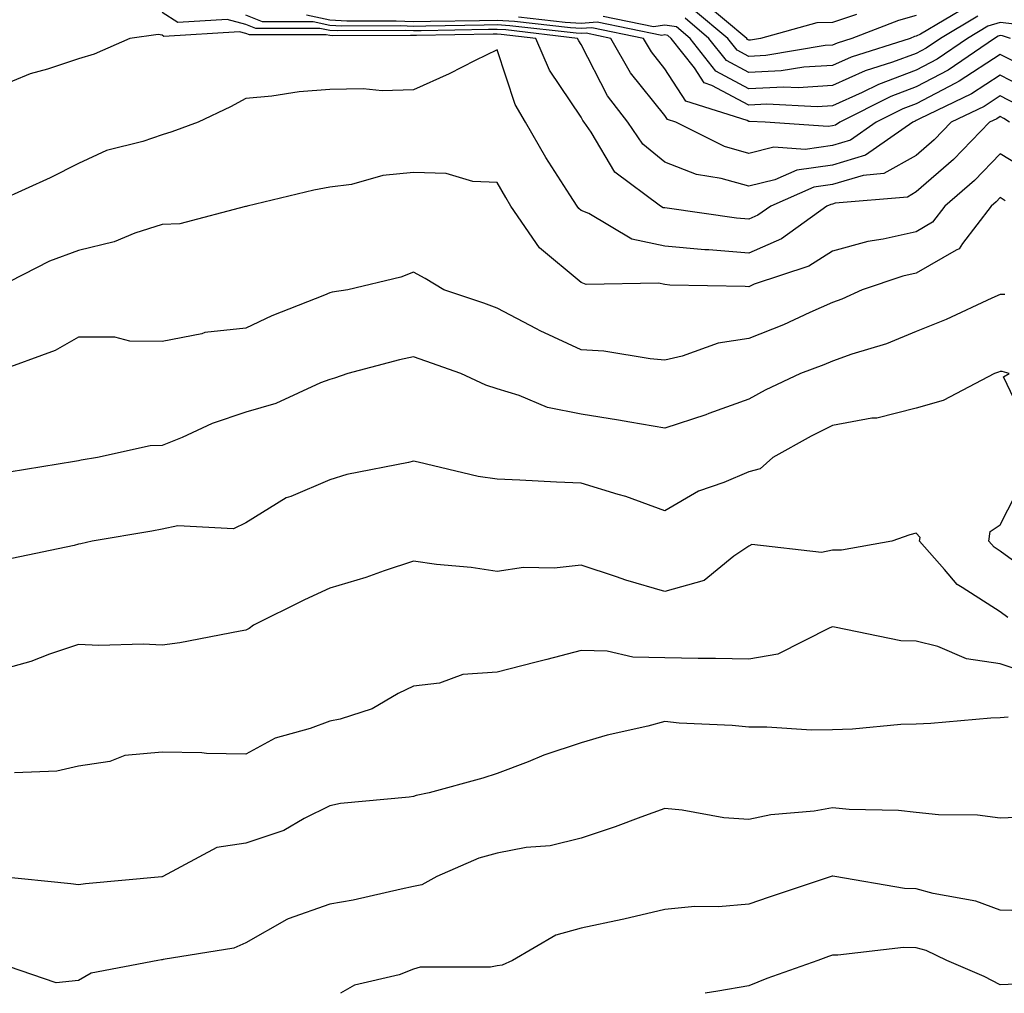
# Model space of a CAD drawing. Units: inches. Extents: x 1039763 to 1042403, y 7221338 to 7223978.
# Drawn here: x 1041351 to 1041469, y 7221338 to 7221454 of the extents above; entities that cross this region are included whole.
import ezdxf

# ---------------------------------------------------------------- set-up
doc = ezdxf.new("R2010")
doc.units = ezdxf.units.IN
doc.header["$MEASUREMENT"] = 0
doc.layers.add('Contour_10397221', color=7, linetype='Continuous', true_color=0x7789c7)

msp = doc.modelspace()

# ---------------------------------------------------------------- linework, layer by layer
at = {"layer": 'Contour_10397221'}
for points in [[(1041464.2, 7221455.77, 2867), (1041458.56, 7221452.43, 2867), (1041458.05, 7221452.17, 2867), (1041457.84, 7221452.13, 2867), (1041457.31, 7221451.92, 2867), (1041450.28, 7221449.69, 2867), (1041448.05, 7221448.7, 2867), (1041444.61, 7221448.48, 2867), (1041441.94, 7221448.03, 2867), (1041438.05, 7221447.84, 2867), (1041435.39, 7221449.26, 2867), (1041433.3, 7221451.92, 2867), (1041430.45, 7221454.32, 2867)], [(1041458.05, 7221454.63, 2866), (1041455.92, 7221454.05, 2866), (1041450.37, 7221451.92, 2866), (1041448.62, 7221451.35, 2866), (1041448.05, 7221451.12, 2866), (1041447.19, 7221451.06, 2866), (1041440.1, 7221449.87, 2866), (1041438.05, 7221449.77, 2866), (1041436.66, 7221450.53, 2866), (1041435.57, 7221451.92, 2866), (1041431.47, 7221455.34, 2866)], [(1041450.9, 7221454.77, 2865), (1041448.05, 7221453.83, 2865), (1041446.19, 7221453.78, 2865), (1041439.44, 7221451.92, 2865), (1041438.25, 7221451.72, 2865), (1041438.05, 7221451.71, 2865), (1041437.91, 7221451.78, 2865), (1041437.82, 7221451.92, 2865), (1041432.5, 7221456.37, 2865)], [(1041471.76, 7221445.63, 2872), (1041468.05, 7221447.53, 2872), (1041464.65, 7221445.32, 2872), (1041458.44, 7221442.31, 2872), (1041458.05, 7221442.12, 2872), (1041457.91, 7221442.06, 2872), (1041457.64, 7221441.92, 2872), (1041451.98, 7221437.99, 2872), (1041448.05, 7221436.8, 2872), (1041443.79, 7221436.18, 2872), (1041441.17, 7221435.05, 2872), (1041438.05, 7221434.28, 2872), (1041434.75, 7221435.22, 2872), (1041431.8, 7221435.67, 2872), (1041428.05, 7221437.17, 2872), (1041425.43, 7221439.3, 2872), (1041423.62, 7221441.92, 2872), (1041421.19, 7221445.06, 2872), (1041418.05, 7221451.18, 2872), (1041417.76, 7221451.63, 2872), (1041417.62, 7221451.92, 2872), (1041409.05, 7221452.92, 2872), (1041408.05, 7221452.97, 2872), (1041407.01, 7221452.96, 2872), (1041398.95, 7221452.82, 2872), (1041398.05, 7221452.8, 2872), (1041397.11, 7221452.86, 2872), (1041388.93, 7221452.8, 2872), (1041388.05, 7221452.86, 2872), (1041386.86, 7221453.11, 2872), (1041379.24, 7221453.11, 2872), (1041378.05, 7221453.58, 2872), (1041375.8, 7221454.17, 2872), (1041369.92, 7221453.8, 2872), (1041368.05, 7221455.01, 2872)], [(1041471.98, 7221447.99, 2871), (1041468.05, 7221449.99, 2871), (1041463.17, 7221446.8, 2871), (1041462.72, 7221446.59, 2871), (1041458.05, 7221444.11, 2871), (1041456.45, 7221443.52, 2871), (1041453.26, 7221441.92, 2871), (1041450.2, 7221439.77, 2871), (1041448.05, 7221439.13, 2871), (1041444.79, 7221438.66, 2871), (1041441.04, 7221438.93, 2871), (1041438.05, 7221438.19, 2871), (1041435.14, 7221439.01, 2871), (1041429.36, 7221441.92, 2871), (1041428.36, 7221442.23, 2871), (1041428.05, 7221442.72, 2871), (1041423.95, 7221447.82, 2871), (1041421.6, 7221451.92, 2871), (1041418.66, 7221452.53, 2871), (1041418.05, 7221452.49, 2871), (1041417.44, 7221452.53, 2871), (1041409.55, 7221453.42, 2871), (1041408.05, 7221453.52, 2871), (1041406.49, 7221453.48, 2871), (1041399.51, 7221453.38, 2871), (1041398.05, 7221453.35, 2871), (1041396.55, 7221453.42, 2871), (1041389.51, 7221453.38, 2871), (1041388.05, 7221453.46, 2871), (1041386.06, 7221453.91, 2871), (1041380.02, 7221453.89, 2871), (1041378.05, 7221454.67, 2871)], [(1041469.3, 7221451.92, 2870), (1041468.34, 7221452.21, 2870), (1041468.05, 7221452.25, 2870), (1041467.8, 7221452.17, 2870), (1041467.37, 7221451.92, 2870), (1041461.84, 7221448.13, 2870), (1041458.05, 7221446.12, 2870), (1041455, 7221444.97, 2870), (1041448.91, 7221441.92, 2870), (1041448.4, 7221441.57, 2870), (1041448.05, 7221441.47, 2870), (1041447.52, 7221441.39, 2870), (1041440, 7221441.92, 2870), (1041438.15, 7221442.02, 2870), (1041438.05, 7221442.02, 2870), (1041437.85, 7221442.12, 2870), (1041430.55, 7221444.42, 2870), (1041428.05, 7221448.27, 2870), (1041426.43, 7221450.3, 2870), (1041425.49, 7221451.92, 2870), (1041419.32, 7221453.19, 2870), (1041418.05, 7221453.09, 2870), (1041416.8, 7221453.17, 2870), (1041410.08, 7221453.95, 2870), (1041408.05, 7221454.07, 2870), (1041405.94, 7221454.03, 2870), (1041400.06, 7221453.93, 2870), (1041398.05, 7221453.89, 2870), (1041395.98, 7221453.99, 2870), (1041390.1, 7221453.97, 2870), (1041388.05, 7221454.09, 2870), (1041385.28, 7221454.69, 2870)], [(1041469.75, 7221453.62, 2869), (1041468.05, 7221453.81, 2869), (1041466.59, 7221453.38, 2869), (1041464.14, 7221451.92, 2869), (1041460.53, 7221449.44, 2869), (1041458.05, 7221448.13, 2869), (1041453.54, 7221446.43, 2869), (1041451.59, 7221445.46, 2869), (1041448.05, 7221443.87, 2869), (1041446.21, 7221443.76, 2869), (1041440.2, 7221444.07, 2869), (1041438.05, 7221443.95, 2869), (1041433.66, 7221446.31, 2869), (1041432.74, 7221446.61, 2869), (1041431.57, 7221448.4, 2869), (1041428.81, 7221451.92, 2869), (1041428.4, 7221452.27, 2869), (1041428.05, 7221452.33, 2869), (1041427.7, 7221452.27, 2869), (1041419.98, 7221453.85, 2869), (1041418.05, 7221453.7, 2869), (1041416.16, 7221453.81, 2869), (1041410.59, 7221454.46, 2869)], [(1041465.39, 7221454.58, 2868), (1041460.92, 7221451.92, 2868), (1041459.22, 7221450.75, 2868), (1041458.05, 7221450.12, 2868), (1041455.2, 7221449.07, 2868), (1041451.94, 7221448.03, 2868), (1041448.05, 7221446.28, 2868), (1041443.95, 7221446.02, 2868), (1041442.23, 7221446.1, 2868), (1041438.05, 7221445.88, 2868), (1041434.12, 7221447.99, 2868), (1041431.06, 7221451.92, 2868), (1041429.42, 7221453.29, 2868), (1041428.05, 7221453.5, 2868), (1041426.68, 7221453.29, 2868), (1041420.67, 7221454.54, 2868)], [(1041470.14, 7221444.01, 2873), (1041468.05, 7221445.05, 2873), (1041466.16, 7221443.81, 2873), (1041462.21, 7221441.92, 2873), (1041460.16, 7221439.81, 2873), (1041458.05, 7221437.96, 2873), (1041454.18, 7221435.79, 2873), (1041451.7, 7221435.57, 2873), (1041448.05, 7221434.48, 2873), (1041445.82, 7221434.15, 2873), (1041440.69, 7221431.92, 2873), (1041439.14, 7221430.83, 2873), (1041438.05, 7221430.34, 2873), (1041436.59, 7221430.46, 2873), (1041428.3, 7221431.67, 2873), (1041428.05, 7221431.69, 2873), (1041427.85, 7221431.72, 2873), (1041427.54, 7221431.92, 2873), (1041422.09, 7221435.96, 2873), (1041419.24, 7221440.73, 2873), (1041418.42, 7221441.92, 2873), (1041418.26, 7221442.13, 2873), (1041418.05, 7221442.53, 2873), (1041414.26, 7221448.13, 2873), (1041412.66, 7221451.92, 2873), (1041408.52, 7221452.39, 2873), (1041408.05, 7221452.43, 2873), (1041407.56, 7221452.41, 2873), (1041398.4, 7221452.27, 2873), (1041397.7, 7221452.27, 2873), (1041388.36, 7221452.23, 2873), (1041388.05, 7221452.25, 2873), (1041387.64, 7221452.33, 2873), (1041378.46, 7221452.33, 2873), (1041378.05, 7221452.49, 2873), (1041377.29, 7221452.68, 2873), (1041368.26, 7221452.13, 2873), (1041368.05, 7221452.29, 2873), (1041367.58, 7221452.39, 2873), (1041364.2, 7221451.92, 2873), (1041359.92, 7221450.05, 2873), (1041358.05, 7221449.46, 2873), (1041354.36, 7221448.23, 2873), (1041352.29, 7221447.68, 2873), (1041348.05, 7221445.92, 2873)], [(1041469.18, 7221441.92, 2874), (1041468.5, 7221442.37, 2874), (1041468.05, 7221442.58, 2874), (1041467.64, 7221442.33, 2874), (1041466.8, 7221441.92, 2874), (1041462.5, 7221437.47, 2874), (1041458.05, 7221433.6, 2874), (1041456.98, 7221432.99, 2874), (1041448.38, 7221432.25, 2874), (1041448.05, 7221432.15, 2874), (1041447.85, 7221432.12, 2874), (1041447.39, 7221431.92, 2874), (1041441.96, 7221428.01, 2874), (1041438.05, 7221426.31, 2874), (1041433.28, 7221426.69, 2874), (1041432.82, 7221426.69, 2874), (1041428.05, 7221427.12, 2874), (1041424.1, 7221427.97, 2874), (1041418.95, 7221431.02, 2874), (1041418.05, 7221431.39, 2874), (1041417.76, 7221431.63, 2874), (1041417.56, 7221431.92, 2874), (1041416.72, 7221433.25, 2874), (1041413.83, 7221437.7, 2874), (1041411.43, 7221441.92, 2874), (1041410.16, 7221444.03, 2874), (1041408.05, 7221450.57, 2874), (1041405.39, 7221449.26, 2874), (1041402.29, 7221447.68, 2874), (1041398.05, 7221445.77, 2874), (1041394.3, 7221445.67, 2874), (1041392.03, 7221445.9, 2874), (1041388.05, 7221445.83, 2874), (1041384.42, 7221445.55, 2874), (1041381.16, 7221445.03, 2874), (1041378.05, 7221444.75, 2874), (1041376.21, 7221443.76, 2874), (1041372.33, 7221441.92, 2874), (1041369.22, 7221440.75, 2874), (1041368.05, 7221440.42, 2874), (1041365.76, 7221439.63, 2874), (1041361.43, 7221438.54, 2874), (1041358.05, 7221437, 2874), (1041354.67, 7221435.3, 2874), (1041348.71, 7221432.58, 2874)], [(1041471.92, 7221435.79, 2875), (1041468.05, 7221438.13, 2875), (1041465, 7221434.97, 2875), (1041461.47, 7221431.92, 2875), (1041459.98, 7221429.99, 2875), (1041458.05, 7221428.85, 2875), (1041454.1, 7221427.97, 2875), (1041452.27, 7221427.7, 2875), (1041448.05, 7221426.55, 2875), (1041445.24, 7221424.73, 2875), (1041438.71, 7221422.58, 2875), (1041438.05, 7221422.29, 2875), (1041437.64, 7221422.33, 2875), (1041428.62, 7221422.49, 2875), (1041428.05, 7221422.55, 2875), (1041427.27, 7221422.7, 2875), (1041418.67, 7221422.55, 2875), (1041418.05, 7221422.8, 2875), (1041413.07, 7221426.94, 2875), (1041409.67, 7221431.92, 2875), (1041409.05, 7221432.92, 2875), (1041408.05, 7221434.71, 2875), (1041405.12, 7221434.85, 2875), (1041401.94, 7221435.81, 2875), (1041398.05, 7221435.9, 2875), (1041394.4, 7221435.57, 2875), (1041390.63, 7221434.5, 2875), (1041388.05, 7221434.17, 2875), (1041386.16, 7221433.81, 2875), (1041378.19, 7221431.92, 2875), (1041378.09, 7221431.88, 2875), (1041378.05, 7221431.88, 2875), (1041378.01, 7221431.88, 2875), (1041370.16, 7221429.81, 2875), (1041368.05, 7221429.71, 2875), (1041364.81, 7221428.68, 2875), (1041362.31, 7221427.66, 2875), (1041358.05, 7221426.63, 2875), (1041354.61, 7221425.36, 2875), (1041348.21, 7221422.08, 2875)], [(1041468.67, 7221432.55, 2876), (1041468.05, 7221432.92, 2876), (1041467.56, 7221432.41, 2876), (1041467, 7221431.92, 2876), (1041463.56, 7221427.43, 2876), (1041463.17, 7221426.8, 2876), (1041462.8, 7221426.67, 2876), (1041458.05, 7221423.89, 2876), (1041456.43, 7221423.54, 2876), (1041451.6, 7221421.92, 2876), (1041449.18, 7221420.79, 2876), (1041448.05, 7221420.4, 2876), (1041445.34, 7221419.21, 2876), (1041442.21, 7221417.76, 2876), (1041438.05, 7221416.1, 2876), (1041434.4, 7221415.57, 2876), (1041430.12, 7221413.99, 2876), (1041428.05, 7221413.54, 2876), (1041426.29, 7221413.68, 2876), (1041420.75, 7221414.62, 2876), (1041418.05, 7221414.77, 2876), (1041413.15, 7221417.02, 2876), (1041412.72, 7221417.25, 2876), (1041408.05, 7221419.75, 2876), (1041406.45, 7221420.32, 2876), (1041401.66, 7221421.92, 2876), (1041399.42, 7221423.29, 2876), (1041398.05, 7221424.01, 2876), (1041396.53, 7221423.44, 2876), (1041390.22, 7221421.92, 2876), (1041388.34, 7221421.63, 2876), (1041388.05, 7221421.55, 2876), (1041387.41, 7221421.28, 2876), (1041381.16, 7221418.81, 2876), (1041378.05, 7221417.33, 2876), (1041373.15, 7221416.82, 2876), (1041372.8, 7221416.67, 2876), (1041368.05, 7221415.75, 2876), (1041364.18, 7221415.79, 2876), (1041362.39, 7221416.26, 2876), (1041358.05, 7221416.28, 2876), (1041355.3, 7221414.67, 2876), (1041348.28, 7221412.15, 2876)], [(1041468.62, 7221421.35, 2877), (1041468.05, 7221421.35, 2877), (1041467.05, 7221420.92, 2877), (1041461.6, 7221418.37, 2877), (1041458.05, 7221416.96, 2877), (1041454.5, 7221415.47, 2877), (1041450.37, 7221414.24, 2877), (1041448.05, 7221413.42, 2877), (1041447, 7221412.97, 2877), (1041444.22, 7221411.92, 2877), (1041440.02, 7221409.95, 2877), (1041438.05, 7221408.87, 2877), (1041433.28, 7221407.15, 2877), (1041432.95, 7221407.02, 2877), (1041428.05, 7221405.42, 2877), (1041423.85, 7221406.12, 2877), (1041422.5, 7221406.37, 2877), (1041418.05, 7221407.08, 2877), (1041414.03, 7221407.9, 2877), (1041410.65, 7221409.32, 2877), (1041408.05, 7221410.1, 2877), (1041406.68, 7221410.55, 2877), (1041403.71, 7221411.92, 2877), (1041399.53, 7221413.4, 2877), (1041398.05, 7221413.91, 2877), (1041396.39, 7221413.58, 2877), (1041390.2, 7221411.92, 2877), (1041388.6, 7221411.37, 2877), (1041388.05, 7221411.24, 2877), (1041386.96, 7221410.83, 2877), (1041381.62, 7221408.35, 2877), (1041378.05, 7221407.33, 2877), (1041374.01, 7221405.96, 2877), (1041370.45, 7221404.32, 2877), (1041368.05, 7221403.35, 2877), (1041366.64, 7221403.33, 2877), (1041360.32, 7221401.92, 2877), (1041358.38, 7221401.59, 2877), (1041358.05, 7221401.53, 2877), (1041357.58, 7221401.45, 2877), (1041349.81, 7221400.16, 2877)], [(1041471.43, 7221405.3, 2878), (1041468.44, 7221411.53, 2878), (1041469.12, 7221411.92, 2878), (1041468.3, 7221412.17, 2878), (1041468.05, 7221412.17, 2878), (1041467.87, 7221412.1, 2878), (1041467.39, 7221411.92, 2878), (1041461.27, 7221408.7, 2878), (1041458.05, 7221407.8, 2878), (1041453.34, 7221406.63, 2878), (1041452.74, 7221406.61, 2878), (1041448.05, 7221405.75, 2878), (1041445.49, 7221404.48, 2878), (1041440.94, 7221401.92, 2878), (1041439.4, 7221400.57, 2878), (1041438.05, 7221400.22, 2878), (1041435.08, 7221398.95, 2878), (1041432.05, 7221397.92, 2878), (1041428.05, 7221395.57, 2878), (1041423.4, 7221397.27, 2878), (1041422.48, 7221397.49, 2878), (1041418.05, 7221398.85, 2878), (1041415.1, 7221398.97, 2878), (1041410.75, 7221399.22, 2878), (1041408.05, 7221399.32, 2878), (1041405.78, 7221399.65, 2878), (1041398.6, 7221401.37, 2878), (1041398.05, 7221401.47, 2878), (1041397.44, 7221401.31, 2878), (1041390.08, 7221399.89, 2878), (1041388.05, 7221399.24, 2878), (1041383.4, 7221397.27, 2878), (1041382.87, 7221397.1, 2878), (1041378.05, 7221394.11, 2878), (1041376.57, 7221393.4, 2878), (1041369.91, 7221393.78, 2878), (1041368.05, 7221393.37, 2878), (1041366.82, 7221393.15, 2878), (1041359.69, 7221391.92, 2878), (1041358.36, 7221391.61, 2878), (1041358.05, 7221391.57, 2878), (1041357.54, 7221391.41, 2878), (1041350.1, 7221389.87, 2878)], [(1041472.33, 7221387.64, 2878), (1041468.05, 7221390.75, 2878), (1041467.35, 7221391.22, 2878), (1041466.72, 7221391.92, 2878), (1041466.88, 7221393.09, 2878), (1041468.05, 7221393.87, 2878), (1041470.78, 7221399.19, 2878)], [(1041468.97, 7221382.84, 2879), (1041468.05, 7221383.5, 2879), (1041463.54, 7221386.43, 2879), (1041462.91, 7221386.78, 2879), (1041461.41, 7221388.56, 2879), (1041458.44, 7221391.92, 2879), (1041458.5, 7221392.37, 2879), (1041458.05, 7221392.88, 2879), (1041457.27, 7221392.7, 2879), (1041455.14, 7221391.92, 2879), (1041449.12, 7221390.85, 2879), (1041448.05, 7221390.87, 2879), (1041446.72, 7221390.59, 2879), (1041438.44, 7221391.53, 2879), (1041438.05, 7221391.35, 2879), (1041436.27, 7221390.14, 2879), (1041432.72, 7221387.25, 2879), (1041428.05, 7221385.92, 2879), (1041423.4, 7221387.27, 2879), (1041422.27, 7221387.7, 2879), (1041418.05, 7221389.09, 2879), (1041414.85, 7221388.72, 2879), (1041411.17, 7221388.8, 2879), (1041408.05, 7221388.31, 2879), (1041404.91, 7221388.78, 2879), (1041400.8, 7221389.17, 2879), (1041398.05, 7221389.54, 2879), (1041394.53, 7221388.4, 2879), (1041392.35, 7221387.62, 2879), (1041388.05, 7221386.35, 2879), (1041385.04, 7221384.93, 2879), (1041378.95, 7221381.92, 2879), (1041378.44, 7221381.53, 2879), (1041378.05, 7221381.31, 2879), (1041377.35, 7221381.22, 2879), (1041370.16, 7221379.81, 2879), (1041368.05, 7221379.54, 2879), (1041365.8, 7221379.67, 2879), (1041360.49, 7221379.48, 2879), (1041358.05, 7221379.6, 2879), (1041354.59, 7221378.46, 2879), (1041352.37, 7221377.6, 2879), (1041348.05, 7221376.37, 2879)], [(1041472.07, 7221375.94, 2880), (1041468.05, 7221377.31, 2880), (1041464.03, 7221377.9, 2880), (1041460.61, 7221379.36, 2880), (1041458.05, 7221379.99, 2880), (1041456.19, 7221380.06, 2880), (1041448.28, 7221381.69, 2880), (1041448.05, 7221381.71, 2880), (1041447.74, 7221381.61, 2880), (1041441.51, 7221378.46, 2880), (1041438.05, 7221377.86, 2880), (1041434.07, 7221377.94, 2880), (1041432.03, 7221377.94, 2880), (1041428.05, 7221378.01, 2880), (1041424.22, 7221378.09, 2880), (1041421.16, 7221378.81, 2880), (1041418.05, 7221378.91, 2880), (1041413.97, 7221377.84, 2880), (1041412.52, 7221377.45, 2880), (1041408.05, 7221376.3, 2880), (1041403.95, 7221376.02, 2880), (1041401.14, 7221375.01, 2880), (1041398.05, 7221374.63, 2880), (1041396.21, 7221373.76, 2880), (1041393.13, 7221371.92, 2880), (1041389.28, 7221370.69, 2880), (1041388.05, 7221370.47, 2880), (1041385.71, 7221369.58, 2880), (1041381.55, 7221368.42, 2880), (1041378.05, 7221366.51, 2880), (1041373.36, 7221366.61, 2880), (1041372.8, 7221366.67, 2880), (1041368.05, 7221366.76, 2880), (1041363.6, 7221366.37, 2880), (1041361.8, 7221365.67, 2880), (1041358.05, 7221365.1, 2880), (1041355.49, 7221364.48, 2880), (1041350.43, 7221364.3, 2880)], [(1041469.01, 7221370.96, 2881), (1041468.05, 7221370.85, 2881), (1041466.94, 7221370.81, 2881), (1041459.79, 7221370.18, 2881), (1041458.05, 7221370.12, 2881), (1041456.19, 7221370.06, 2881), (1041450.45, 7221369.52, 2881), (1041448.05, 7221369.44, 2881), (1041445.53, 7221369.4, 2881), (1041440.22, 7221369.75, 2881), (1041438.05, 7221369.73, 2881), (1041436.08, 7221369.95, 2881), (1041429.73, 7221370.24, 2881), (1041428.05, 7221370.42, 2881), (1041426, 7221369.87, 2881), (1041421.16, 7221368.81, 2881), (1041418.05, 7221367.86, 2881), (1041413.58, 7221366.39, 2881), (1041411.74, 7221365.61, 2881), (1041408.05, 7221364.21, 2881), (1041406.31, 7221363.66, 2881), (1041399.92, 7221361.92, 2881), (1041398.38, 7221361.59, 2881), (1041398.05, 7221361.47, 2881), (1041397.52, 7221361.39, 2881), (1041389.32, 7221360.65, 2881), (1041388.05, 7221360.38, 2881), (1041384.98, 7221358.85, 2881), (1041382.56, 7221357.41, 2881), (1041378.05, 7221355.92, 2881), (1041374.59, 7221355.38, 2881), (1041368.13, 7221351.92, 2881), (1041368.07, 7221351.9, 2881), (1041368.05, 7221351.88, 2881), (1041368.01, 7221351.88, 2881), (1041358.91, 7221351.06, 2881), (1041358.05, 7221350.94, 2881), (1041357.17, 7221351.04, 2881), (1041348.48, 7221351.92, 2881)], [(1041470.96, 7221359.01, 2882), (1041468.05, 7221358.89, 2882), (1041465.37, 7221359.24, 2882), (1041460.69, 7221359.28, 2882), (1041458.05, 7221359.56, 2882), (1041455.94, 7221359.81, 2882), (1041450.04, 7221359.93, 2882), (1041448.05, 7221360.12, 2882), (1041445.86, 7221359.73, 2882), (1041440.67, 7221359.3, 2882), (1041438.05, 7221358.72, 2882), (1041435.08, 7221358.95, 2882), (1041430.12, 7221359.85, 2882), (1041428.05, 7221360.06, 2882), (1041425.16, 7221359.03, 2882), (1041422.11, 7221357.86, 2882), (1041418.05, 7221356.51, 2882), (1041414.36, 7221355.61, 2882), (1041411.51, 7221355.38, 2882), (1041408.05, 7221354.73, 2882), (1041405.86, 7221354.11, 2882), (1041400.84, 7221351.92, 2882), (1041399.05, 7221350.92, 2882), (1041398.05, 7221350.73, 2882), (1041396.57, 7221350.44, 2882), (1041390.84, 7221349.13, 2882), (1041388.05, 7221348.64, 2882), (1041383.07, 7221346.9, 2882), (1041382.93, 7221346.8, 2882), (1041378.05, 7221344.01, 2882), (1041376.59, 7221343.38, 2882), (1041368.17, 7221342.04, 2882), (1041368.05, 7221342, 2882), (1041367.97, 7221342, 2882), (1041367.52, 7221341.92, 2882), (1041359.57, 7221340.4, 2882), (1041358.05, 7221339.52, 2882), (1041355.39, 7221339.26, 2882), (1041348.3, 7221341.67, 2882)], [(1041472.19, 7221347.78, 2883), (1041468.05, 7221347.9, 2883), (1041465.14, 7221349.01, 2883), (1041460.06, 7221349.91, 2883), (1041458.05, 7221350.47, 2883), (1041456.64, 7221350.51, 2883), (1041448.34, 7221351.92, 2883), (1041448.09, 7221351.96, 2883), (1041448.05, 7221351.98, 2883), (1041448.01, 7221351.96, 2883), (1041447.87, 7221351.92, 2883), (1041440.49, 7221349.48, 2883), (1041438.05, 7221348.62, 2883), (1041434.46, 7221348.33, 2883), (1041431.62, 7221348.35, 2883), (1041428.05, 7221347.99, 2883), (1041423.13, 7221346.84, 2883), (1041422.93, 7221346.8, 2883), (1041418.05, 7221345.77, 2883), (1041415.04, 7221344.93, 2883), (1041409.87, 7221341.92, 2883), (1041408.62, 7221341.35, 2883), (1041408.05, 7221341.28, 2883), (1041407.25, 7221341.12, 2883), (1041398.85, 7221341.12, 2883), (1041398.05, 7221340.87, 2883), (1041396.35, 7221340.22, 2883), (1041391, 7221338.97, 2883), (1041389.35, 7221338, 2883)], [(1041480.91, 7221338, 2884), (1041478.05, 7221339.21, 2884), (1041475.24, 7221339.11, 2884), (1041470.86, 7221339.11, 2884), (1041468.05, 7221339.01, 2884), (1041466.14, 7221340.01, 2884), (1041461.68, 7221341.92, 2884), (1041459.22, 7221343.09, 2884), (1041458.05, 7221343.42, 2884), (1041456.51, 7221343.46, 2884), (1041448.67, 7221342.55, 2884), (1041448.05, 7221342.56, 2884), (1041447.58, 7221342.39, 2884), (1041446.29, 7221341.92, 2884), (1041440.2, 7221339.77, 2884), (1041438.05, 7221338.89, 2884), (1041434.38, 7221338.25, 2884), (1041432.85, 7221338, 2884)]]:
    msp.add_polyline3d(points, dxfattribs=at)

doc.saveas('drawing.dxf')
